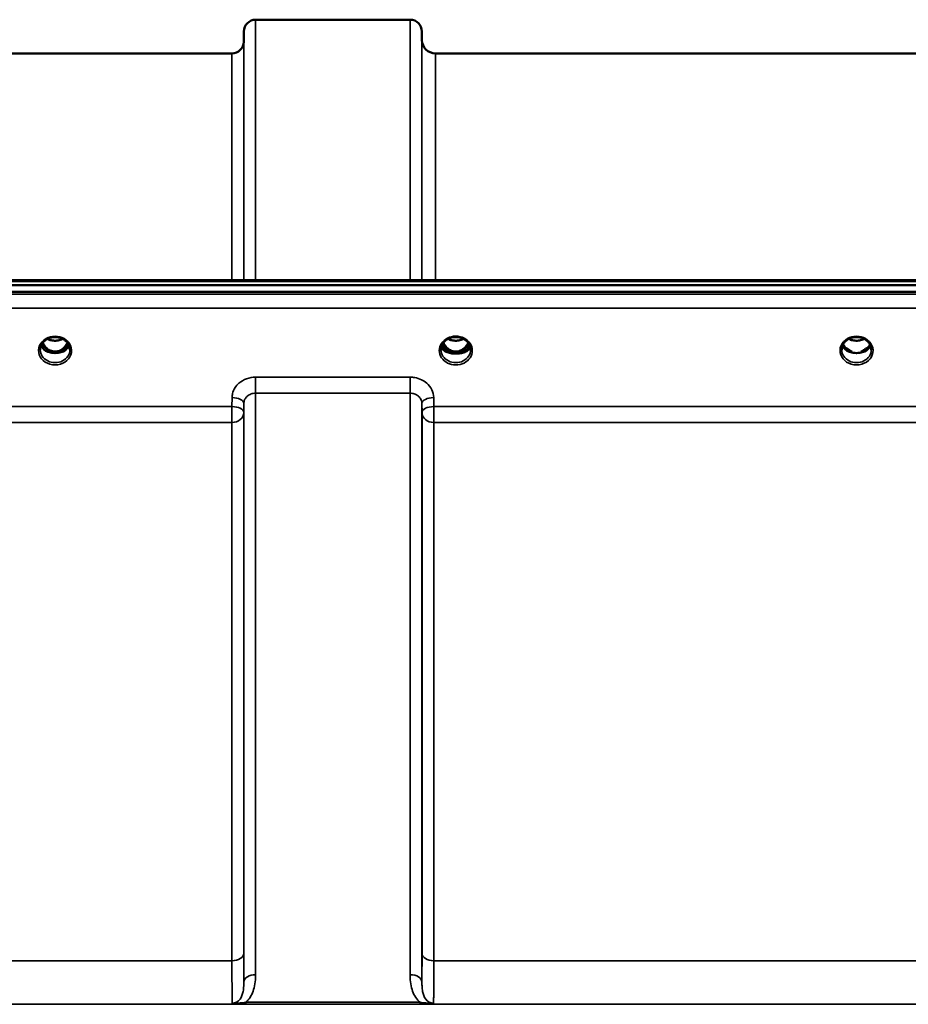
# Model space of a CAD drawing. Units: millimetres. Extents: x 0 to 11880, y 0 to 8400.
# Drawn here: x 4839 to 5103, y 3727 to 4019 of the extents above; entities that cross this region are included whole.
import ezdxf

# ---------------------------------------------------------------- set-up
doc = ezdxf.new("R2010")
doc.units = ezdxf.units.MM
doc.header["$LTSCALE"] = 40
doc.layers.add('Visible (ISO)', color=7, linetype='Continuous', lineweight=50)
doc.layers.add('Visible Narrow (ISO)', color=7, linetype='Continuous', lineweight=35)

# ---------------------------------------------------------------- blocks, each defined once
blk = doc.blocks.new('15')
at = {"layer": 'Visible (ISO)'}
for p, q in [((4909.5, 4019.2), (4955.38, 4019.2)), ((4905.97, 4012.67), (4906, 4015.73)), ((4958.9, 4013.16), (4958.88, 4015.73)), ((4806.16, 4009.2), (4902.47, 4009.2)), ((4962.9, 4009.2), (5212.97, 4009.2)), ((4590.78, 3940.4), (5585.1, 3940.4)), ((4768.14, 3941.81), (5407.48, 3941.81)), ((5585.1, 3938.35), (4590.78, 3938.35)), ((4847.6, 3920.64), (4848.64, 3920.64)), ((4848.64, 3920.39), (4848.47, 3920.39)), ((4848.64, 3920.64), (4848.64, 3920.39)), ((4851.24, 3920.64), (4852.28, 3920.64)), ((4851.24, 3920.64), (4851.24, 3920.39)), ((4851.4, 3920.39), (4851.24, 3920.39)), ((4964.54, 3921.17), (4964.54, 3921.17)), ((4964.54, 3921.17), (4964.54, 3921.17)), ((4966.6, 3920.64), (4967.64, 3920.64)), ((4967.64, 3920.39), (4967.49, 3920.39)), ((4967.64, 3920.64), (4967.64, 3920.39)), ((4970.24, 3920.64), (4971.27, 3920.64)), ((4970.24, 3920.64), (4970.24, 3920.39)), ((4970.39, 3920.39), (4970.24, 3920.39)), ((4973.34, 3921.17), (4973.34, 3921.17)), ((4973.34, 3921.17), (4973.34, 3921.17)), ((5085.6, 3920.64), (5086.51, 3920.64)), ((5086.51, 3920.39), (5086.47, 3920.39)), ((5086.51, 3920.64), (5086.51, 3920.39)), ((5089.37, 3920.64), (5090.28, 3920.64)), ((5089.37, 3920.64), (5089.37, 3920.39)), ((5089.4, 3920.39), (5089.37, 3920.39))]:
    blk.add_line(p, q, dxfattribs=at)
for centre, radius, start, end in [((4909.5, 4015.7), 3.5, 90, 179.5), ((4955.38, 4015.7), 3.5, 0.5, 90), ((4902.47, 4012.7), 3.5, 270, 359.5), ((4962.9, 4013.2), 4, 180.5, 270)]:
    blk.add_arc(centre, radius, start, end, dxfattribs=at)
for centre, major_axis, ratio, start_param, end_param in [((4849.94, 3925.85), (0, 5.46), 0.787239, 2.087289, 2.476631), ((4849.94, 3925.85), (0, 5.46), 0.787239, 3.806554, 4.195896), ((4968.94, 3925.85), (0, 5.46), 0.787239, 2.086794, 2.476631), ((4968.94, 3925.85), (0, 5.46), 0.787239, 3.806554, 4.196391), ((4849.94, 3925.85), (0, 5.46), 0.787239, 2.476631, 2.834273), ((4849.94, 3923.94), (-4.3, 0), 0.865949, 1.263477, 1.878116), ((4849.94, 3924), (4.4, 0), 0.865949, 4.492192, 4.932586), ((4849.94, 3925.85), (0, 5.46), 0.787239, 3.448912, 3.806554), ((4968.94, 3925.85), (0, 5.46), 0.787239, 2.476631, 2.834273), ((4968.94, 3923.94), (-4.3, 0), 0.865949, 1.263477, 1.878116), ((4968.94, 3924), (4.4, 0), 0.865949, 4.496779, 4.927999), ((4968.94, 3925.85), (0, 5.46), 0.787239, 3.448912, 3.806554), ((5087.94, 3925.93), (0, 5.59), 0.787239, 2.584129, 2.810764), ((5087.94, 3924), (-4.4, 0), 0.865949, 1.239968, 1.901625), ((5087.94, 3924), (4.4, 0), 0.865949, 4.492192, 4.932586), ((5087.94, 3925.93), (0, 5.59), 0.787239, 3.472421, 3.698876)]:
    blk.add_ellipse(centre, major_axis=major_axis, ratio=ratio, start_param=start_param, end_param=end_param, dxfattribs=at)
for points, knots in [([(4847.46, 3924.28), (4847.75, 3924.45), (4848.06, 3924.59), (4848.72, 3924.8), (4849.06, 3924.87), (4849.76, 3924.94), (4850.12, 3924.94), (4850.81, 3924.87), (4851.16, 3924.8), (4851.82, 3924.59), (4852.13, 3924.45), (4852.42, 3924.28)], [-0.591395, -0.591395, -0.591395, -0.591395, -0.354837, -0.354837, -0.118279, -0.118279, 0.118279, 0.118279, 0.354837, 0.354837, 0.591395, 0.591395, 0.591395, 0.591395]), ([(4964.54, 3921.18), (4964.54, 3921.38), (4964.56, 3921.58), (4964.64, 3921.99), (4964.69, 3922.19), (4964.85, 3922.57), (4964.94, 3922.76), (4965.16, 3923.12), (4965.29, 3923.29), (4965.58, 3923.61), (4965.73, 3923.76), (4966.07, 3924.04), (4966.26, 3924.17), (4966.64, 3924.39), (4966.84, 3924.49), (4967.27, 3924.66), (4967.48, 3924.73), (4967.93, 3924.84), (4968.16, 3924.89), (4968.62, 3924.94), (4968.85, 3924.94), (4969.32, 3924.93), (4969.55, 3924.91), (4970.01, 3924.83), (4970.23, 3924.78), (4970.67, 3924.64), (4970.88, 3924.56), (4971.28, 3924.36), (4971.48, 3924.25), (4971.84, 3924.01), (4972.01, 3923.87), (4972.33, 3923.58), (4972.47, 3923.42), (4972.73, 3923.09), (4972.85, 3922.91), (4973.04, 3922.55), (4973.12, 3922.36), (4973.29, 3921.84), (4973.34, 3921.51), (4973.34, 3921.18)], [-1.570796, -1.570796, -1.570796, -1.570796, -1.404404, -1.404404, -1.238654, -1.238654, -1.074553, -1.074553, -0.912496, -0.912496, -0.752347, -0.752347, -0.593713, -0.593713, -0.436158, -0.436158, -0.279309, -0.279309, -0.122882, -0.122882, 0.033334, 0.033334, 0.189505, 0.189505, 0.345789, 0.345789, 0.502365, 0.502365, 0.659472, 0.659472, 0.817425, 0.817425, 0.976623, 0.976623, 1.137491, 1.137491, 1.300342, 1.300342, 1.570796, 1.570796, 1.570796, 1.570796]), ([(5085.46, 3924.28), (5085.75, 3924.45), (5086.06, 3924.59), (5086.72, 3924.8), (5087.06, 3924.87), (5087.76, 3924.94), (5088.12, 3924.94), (5088.81, 3924.87), (5089.16, 3924.8), (5089.82, 3924.59), (5090.13, 3924.45), (5090.42, 3924.28)], [-0.591395, -0.591395, -0.591395, -0.591395, -0.354837, -0.354837, -0.118279, -0.118279, 0.118279, 0.118279, 0.354837, 0.354837, 0.591395, 0.591395, 0.591395, 0.591395]), ([(4845.54, 3921.17), (4845.54, 3921.41), (4845.57, 3921.65), (4845.67, 3922.13), (4845.75, 3922.36), (4845.97, 3922.81), (4846.1, 3923.03), (4846.41, 3923.44), (4846.59, 3923.63), (4847, 3923.98), (4847.22, 3924.14), (4847.46, 3924.28)], [1.5707963, 1.5707963, 1.5707963, 1.5707963, 1.7666765, 1.7666765, 1.9625567, 1.9625567, 2.1584368, 2.1584368, 2.354317, 2.354317, 2.5501972, 2.5501972, 2.5501972, 2.5501972]), ([(4845.81, 3922.46), (4845.88, 3922.28), (4845.98, 3922.11), (4846.21, 3921.75), (4846.35, 3921.58), (4846.66, 3921.25), (4846.83, 3921.09), (4847.02, 3920.95)], [3.4985044, 3.4985044, 3.4985044, 3.4985044, 3.6540723, 3.6540723, 3.8248989, 3.8248989, 3.9957255, 3.9957255, 3.9957255, 3.9957255]), ([(4846.26, 3923.23), (4846.42, 3922.89), (4846.63, 3922.56), (4847.16, 3921.87), (4847.52, 3921.53), (4848, 3921.21), (4848.07, 3921.16), (4848.27, 3921.05), (4848.39, 3920.99), (4848.73, 3920.84), (4848.94, 3920.77), (4849.3, 3920.69), (4849.44, 3920.67), (4849.71, 3920.64), (4849.83, 3920.63), (4850.06, 3920.64), (4850.16, 3920.64), (4850.42, 3920.66), (4850.57, 3920.69), (4851.07, 3920.8), (4851.4, 3920.94), (4851.93, 3921.23), (4852.13, 3921.38), (4852.5, 3921.69), (4852.67, 3921.85), (4853.13, 3922.37), (4853.4, 3922.77), (4853.62, 3923.23)], [-1.4634, -1.4634, -1.4634, -1.4634, -1.320653, -1.320653, -1.139729, -1.139729, -1.106452, -1.106452, -1.05523, -1.05523, -0.974289, -0.974289, -0.921022, -0.921022, -0.87609, -0.87609, -0.83842, -0.83842, -0.781352, -0.781352, -0.651437, -0.651437, -0.561759, -0.561759, -0.475611, -0.475611, -0.312216, -0.312216, -0.312216, -0.312216]), ([(4847.66, 3924.39), (4848.01, 3924.21), (4848.38, 3924.08), (4849.22, 3923.88), (4849.69, 3923.84), (4850.6, 3923.88), (4851.06, 3923.96), (4851.74, 3924.17), (4851.98, 3924.27), (4852.21, 3924.39)], [0.4593148, 0.4593148, 0.4593148, 0.4593148, 0.5806265, 0.5806265, 0.7185268, 0.7185268, 0.8559236, 0.8559236, 0.9364053, 0.9364053, 0.9364053, 0.9364053]), ([(4852.42, 3924.28), (4852.66, 3924.14), (4852.88, 3923.98), (4853.28, 3923.63), (4853.46, 3923.44), (4853.78, 3923.03), (4853.91, 3922.81), (4854.12, 3922.36), (4854.2, 3922.13), (4854.31, 3921.65), (4854.34, 3921.41), (4854.34, 3921.17)], [-2.5501972, -2.5501972, -2.5501972, -2.5501972, -2.354317, -2.354317, -2.1584368, -2.1584368, -1.9625567, -1.9625567, -1.7666765, -1.7666765, -1.5707963, -1.5707963, -1.5707963, -1.5707963]), ([(4852.86, 3920.95), (4853.04, 3921.09), (4853.22, 3921.25), (4853.53, 3921.58), (4853.67, 3921.75), (4853.9, 3922.11), (4853.99, 3922.28), (4854.07, 3922.46)], [5.4290525, 5.4290525, 5.4290525, 5.4290525, 5.599879, 5.599879, 5.7707056, 5.7707056, 5.9262736, 5.9262736, 5.9262736, 5.9262736]), ([(4973.26, 3921.89), (4973.19, 3921.69), (4973.06, 3921.5), (4972.66, 3921.06), (4972.32, 3920.82), (4971.53, 3920.45), (4971.11, 3920.3), (4970.2, 3920.1), (4969.74, 3920.04), (4968.77, 3920.01), (4968.28, 3920.03), (4967.29, 3920.17), (4966.82, 3920.29), (4965.9, 3920.63), (4965.5, 3920.86), (4964.91, 3921.35), (4964.72, 3921.61), (4964.62, 3921.88), (4964.62, 3921.88), (4964.62, 3921.89)], [-0.1378963, -0.1378963, -0.1378963, -0.1378963, -0.124836, -0.124836, -0.1067501, -0.1067501, -0.091445, -0.091445, -0.0776684, -0.0776684, -0.0636065, -0.0636065, -0.0480986, -0.0480986, -0.0292823, -0.0292823, -0.0115442, -0.0115442, -0.0113249, -0.0113249, -0.0113249, -0.0113249]), ([(4964.66, 3922.07), (4964.76, 3921.86), (4964.91, 3921.65), (4965.38, 3921.22), (4965.73, 3921), (4966.21, 3920.79), (4966.27, 3920.77), (4966.32, 3920.75)], [-0.4950841, -0.4950841, -0.4950841, -0.4950841, -0.3499044, -0.3499044, -0.169076, -0.169076, -0.1464906, -0.1464906, -0.1464906, -0.1464906]), ([(4964.81, 3922.47), (4964.88, 3922.28), (4964.98, 3922.11), (4965.21, 3921.75), (4965.35, 3921.58), (4965.66, 3921.25), (4965.83, 3921.09), (4966.02, 3920.95)], [3.4979568, 3.4979568, 3.4979568, 3.4979568, 3.6540723, 3.6540723, 3.8248989, 3.8248989, 3.9957255, 3.9957255, 3.9957255, 3.9957255]), ([(4965.26, 3923.23), (4965.35, 3923.04), (4965.45, 3922.86), (4965.81, 3922.28), (4966.11, 3921.92), (4966.83, 3921.29), (4967.24, 3921.03), (4967.94, 3920.77), (4968.22, 3920.7), (4968.66, 3920.64), (4968.81, 3920.63), (4969.29, 3920.64), (4969.59, 3920.68), (4970.16, 3920.84), (4970.42, 3920.95), (4971.25, 3921.4), (4971.66, 3921.82), (4972.2, 3922.47), (4972.43, 3922.84), (4972.62, 3923.23)], [-0.9390509, -0.9390509, -0.9390509, -0.9390509, -0.9031027, -0.9031027, -0.8241899, -0.8241899, -0.7399275, -0.7399275, -0.6898233, -0.6898233, -0.6614655, -0.6614655, -0.6058695, -0.6058695, -0.556686, -0.556686, -0.4360317, -0.4360317, -0.3025645, -0.3025645, -0.3025645, -0.3025645]), ([(4966.66, 3924.39), (4967, 3924.22), (4967.38, 3924.08), (4968.21, 3923.88), (4968.68, 3923.84), (4969.61, 3923.88), (4970.08, 3923.96), (4970.76, 3924.18), (4970.99, 3924.28), (4971.22, 3924.39)], [0.4591712, 0.4591712, 0.4591712, 0.4591712, 0.5799503, 0.5799503, 0.7182798, 0.7182798, 0.8583807, 0.8583807, 0.9369566, 0.9369566, 0.9369566, 0.9369566]), ([(4971.55, 3920.75), (4971.78, 3920.84), (4971.99, 3920.94), (4972.63, 3921.3), (4972.95, 3921.6), (4973.17, 3921.97), (4973.19, 3922.02), (4973.21, 3922.07)], [-0.02080051, -0.02080051, -0.02080051, -0.02080051, -0.01742913, -0.01742913, -0.00919816, -0.00919816, -0.00794102, -0.00794102, -0.00794102, -0.00794102]), ([(4971.86, 3920.95), (4972.04, 3921.09), (4972.22, 3921.25), (4972.53, 3921.58), (4972.67, 3921.75), (4972.9, 3922.11), (4972.99, 3922.28), (4973.07, 3922.47)], [5.4290525, 5.4290525, 5.4290525, 5.4290525, 5.599879, 5.599879, 5.7707056, 5.7707056, 5.9268212, 5.9268212, 5.9268212, 5.9268212]), ([(5083.54, 3921.17), (5083.54, 3921.41), (5083.57, 3921.65), (5083.67, 3922.13), (5083.75, 3922.36), (5083.97, 3922.81), (5084.1, 3923.03), (5084.41, 3923.44), (5084.59, 3923.63), (5085, 3923.98), (5085.22, 3924.14), (5085.46, 3924.28)], [1.5707963, 1.5707963, 1.5707963, 1.5707963, 1.7666765, 1.7666765, 1.9625567, 1.9625567, 2.1584368, 2.1584368, 2.354317, 2.354317, 2.5501972, 2.5501972, 2.5501972, 2.5501972]), ([(5083.81, 3922.46), (5083.88, 3922.28), (5083.98, 3922.11), (5084.21, 3921.75), (5084.35, 3921.58), (5084.66, 3921.25), (5084.83, 3921.09), (5085.02, 3920.95)], [3.4985044, 3.4985044, 3.4985044, 3.4985044, 3.6540723, 3.6540723, 3.8248989, 3.8248989, 3.9957255, 3.9957255, 3.9957255, 3.9957255]), ([(5085.66, 3924.39), (5086.01, 3924.21), (5086.38, 3924.08), (5087.22, 3923.88), (5087.68, 3923.84), (5088.6, 3923.88), (5089.06, 3923.96), (5089.74, 3924.17), (5089.98, 3924.27), (5090.21, 3924.39)], [0.4594711, 0.4594711, 0.4594711, 0.4594711, 0.5805992, 0.5805992, 0.7184974, 0.7184974, 0.8561113, 0.8561113, 0.9365701, 0.9365701, 0.9365701, 0.9365701]), ([(5090.42, 3924.28), (5090.66, 3924.14), (5090.88, 3923.98), (5091.28, 3923.63), (5091.46, 3923.44), (5091.78, 3923.03), (5091.91, 3922.81), (5092.12, 3922.36), (5092.2, 3922.13), (5092.31, 3921.65), (5092.34, 3921.41), (5092.34, 3921.17)], [-2.5501972, -2.5501972, -2.5501972, -2.5501972, -2.354317, -2.354317, -2.1584368, -2.1584368, -1.9625567, -1.9625567, -1.7666765, -1.7666765, -1.5707963, -1.5707963, -1.5707963, -1.5707963]), ([(5090.86, 3920.95), (5091.04, 3921.09), (5091.22, 3921.25), (5091.53, 3921.58), (5091.67, 3921.75), (5091.9, 3922.11), (5091.99, 3922.28), (5092.07, 3922.46)], [5.4290525, 5.4290525, 5.4290525, 5.4290525, 5.599879, 5.599879, 5.7707056, 5.7707056, 5.9262736, 5.9262736, 5.9262736, 5.9262736]), ([(4847.56, 3920.66), (4847.52, 3920.67), (4847.48, 3920.69), (4847.41, 3920.72), (4847.37, 3920.74), (4847.29, 3920.78), (4847.26, 3920.8), (4847.19, 3920.84), (4847.15, 3920.86), (4847.08, 3920.9), (4847.05, 3920.92), (4847.02, 3920.95)], [0.08730912, 0.08730912, 0.08730912, 0.08730912, 0.10318884, 0.10318884, 0.11906856, 0.11906856, 0.13494827, 0.13494827, 0.15082799, 0.15082799, 0.16670771, 0.16670771, 0.16670771, 0.16670771]), ([(4847.05, 3920.88), (4847.05, 3920.87), (4847.05, 3920.87), (4847.29, 3920.76), (4847.55, 3920.65), (4847.97, 3920.53), (4848.1, 3920.49), (4848.24, 3920.45)], [-0.1468964, -0.1468964, -0.1468964, -0.1468964, -0.1462512, -0.1462512, -0.0457698, -0.0457698, 0, 0, 0, 0]), ([(4848.24, 3920.45), (4848.31, 3920.44), (4848.39, 3920.42), (4848.62, 3920.36), (4848.79, 3920.32), (4848.98, 3920.28)], [0.07589259, 0.07589259, 0.07589259, 0.07589259, 0.09745555, 0.09745555, 0.14962037, 0.14962037, 0.14962037, 0.14962037]), ([(4850.9, 3920.28), (4851.08, 3920.32), (4851.26, 3920.36), (4851.49, 3920.42), (4851.56, 3920.44), (4851.63, 3920.45)], [0.33133736, 0.33133736, 0.33133736, 0.33133736, 0.38350218, 0.38350218, 0.40506514, 0.40506514, 0.40506514, 0.40506514]), ([(4851.63, 3920.45), (4851.77, 3920.49), (4851.91, 3920.53), (4852.17, 3920.61), (4852.28, 3920.65), (4852.55, 3920.75), (4852.69, 3920.81), (4852.83, 3920.87), (4852.83, 3920.87), (4852.83, 3920.88)], [-0.1476901, -0.1476901, -0.1476901, -0.1476901, -0.1008836, -0.1008836, -0.0573162, -0.0573162, 0, 0, 0.0006504, 0.0006504, 0.0006504, 0.0006504]), ([(4852.86, 3920.95), (4852.82, 3920.92), (4852.79, 3920.9), (4852.73, 3920.86), (4852.69, 3920.84), (4852.62, 3920.8), (4852.58, 3920.78), (4852.51, 3920.74), (4852.47, 3920.72), (4852.39, 3920.69), (4852.35, 3920.67), (4852.31, 3920.66)], [0, 0, 0, 0, 0.01581069, 0.01581069, 0.03162138, 0.03162138, 0.04743207, 0.04743207, 0.06324275, 0.06324275, 0.07905344, 0.07905344, 0.07905344, 0.07905344]), ([(4966.58, 3920.65), (4966.54, 3920.67), (4966.5, 3920.68), (4966.42, 3920.71), (4966.38, 3920.73), (4966.3, 3920.77), (4966.27, 3920.79), (4966.19, 3920.83), (4966.16, 3920.85), (4966.09, 3920.9), (4966.05, 3920.92), (4966.02, 3920.95)], [0.08448283, 0.08448283, 0.08448283, 0.08448283, 0.1009278, 0.1009278, 0.11737278, 0.11737278, 0.13381776, 0.13381776, 0.15026274, 0.15026274, 0.16670771, 0.16670771, 0.16670771, 0.16670771]), ([(4966.32, 3920.75), (4966.42, 3920.71), (4966.58, 3920.65), (4966.94, 3920.54), (4967.09, 3920.49), (4967.24, 3920.46)], [-0.1263019, -0.1263019, -0.1263019, -0.1263019, -0.0506247, -0.0506247, 0, 0, 0, 0]), ([(4967.24, 3920.46), (4967.32, 3920.44), (4967.39, 3920.42), (4967.63, 3920.36), (4967.81, 3920.32), (4968, 3920.28)], [0.07503768, 0.07503768, 0.07503768, 0.07503768, 0.09717459, 0.09717459, 0.15063162, 0.15063162, 0.15063162, 0.15063162]), ([(4969.88, 3920.28), (4970.07, 3920.32), (4970.25, 3920.36), (4970.49, 3920.42), (4970.56, 3920.44), (4970.63, 3920.46)], [0.32859775, 0.32859775, 0.32859775, 0.32859775, 0.38205478, 0.38205478, 0.40419169, 0.40419169, 0.40419169, 0.40419169]), ([(4970.63, 3920.46), (4970.71, 3920.47), (4970.78, 3920.49), (4971.19, 3920.61), (4971.44, 3920.7), (4971.55, 3920.75)], [-0.05380706, -0.05380706, -0.05380706, -0.05380706, -0.04469265, -0.04469265, 0, 0, 0, 0]), ([(4971.86, 3920.95), (4971.82, 3920.92), (4971.79, 3920.9), (4971.72, 3920.85), (4971.68, 3920.83), (4971.61, 3920.79), (4971.57, 3920.77), (4971.5, 3920.73), (4971.46, 3920.71), (4971.37, 3920.68), (4971.33, 3920.67), (4971.29, 3920.65)], [0, 0, 0, 0, 0.01637499, 0.01637499, 0.03274999, 0.03274999, 0.04912498, 0.04912498, 0.06549998, 0.06549998, 0.08187497, 0.08187497, 0.08187497, 0.08187497]), ([(5085.56, 3920.66), (5085.52, 3920.67), (5085.48, 3920.69), (5085.41, 3920.72), (5085.37, 3920.74), (5085.29, 3920.78), (5085.26, 3920.8), (5085.19, 3920.84), (5085.15, 3920.86), (5085.08, 3920.9), (5085.05, 3920.92), (5085.02, 3920.95)], [0.08730912, 0.08730912, 0.08730912, 0.08730912, 0.10318884, 0.10318884, 0.11906856, 0.11906856, 0.13494827, 0.13494827, 0.15082799, 0.15082799, 0.16670771, 0.16670771, 0.16670771, 0.16670771]), ([(5085.05, 3920.88), (5085.05, 3920.87), (5085.05, 3920.87), (5085.29, 3920.76), (5085.55, 3920.65), (5085.97, 3920.53), (5086.1, 3920.49), (5086.24, 3920.45)], [-0.1468964, -0.1468964, -0.1468964, -0.1468964, -0.1462513, -0.1462513, -0.0457698, -0.0457698, 0, 0, 0, 0]), ([(5085.61, 3921.19), (5085.58, 3921.21), (5085.54, 3921.24), (5085.42, 3921.34), (5085.32, 3921.41), (5085.23, 3921.5), (5085.22, 3921.5), (5085.22, 3921.5)], [-0.05190036, -0.05190036, -0.05190036, -0.05190036, -0.03801865, -0.03801865, 0, 0, 0.0003933, 0.0003933, 0.0003933, 0.0003933]), ([(5086.24, 3920.45), (5086.31, 3920.44), (5086.39, 3920.42), (5086.62, 3920.36), (5086.79, 3920.32), (5086.98, 3920.28)], [0.07589259, 0.07589259, 0.07589259, 0.07589259, 0.09745555, 0.09745555, 0.14962037, 0.14962037, 0.14962037, 0.14962037]), ([(5088.9, 3920.28), (5089.08, 3920.32), (5089.26, 3920.36), (5089.49, 3920.42), (5089.56, 3920.44), (5089.63, 3920.45)], [0.33133736, 0.33133736, 0.33133736, 0.33133736, 0.38350218, 0.38350218, 0.40506514, 0.40506514, 0.40506514, 0.40506514]), ([(5089.63, 3920.45), (5089.77, 3920.49), (5089.91, 3920.53), (5090.17, 3920.61), (5090.28, 3920.65), (5090.55, 3920.75), (5090.69, 3920.81), (5090.83, 3920.87), (5090.83, 3920.87), (5090.83, 3920.88)], [-0.1476902, -0.1476902, -0.1476902, -0.1476902, -0.1008836, -0.1008836, -0.0573162, -0.0573162, 0, 0, 0.0006504, 0.0006504, 0.0006504, 0.0006504]), ([(5090.65, 3921.5), (5090.65, 3921.5), (5090.65, 3921.5), (5090.56, 3921.42), (5090.48, 3921.35), (5090.35, 3921.25), (5090.31, 3921.22), (5090.27, 3921.19)], [-0.04798978, -0.04798978, -0.04798978, -0.04798978, -0.04763714, -0.04763714, -0.01577803, -0.01577803, 0, 0, 0, 0]), ([(5090.86, 3920.95), (5090.82, 3920.92), (5090.79, 3920.9), (5090.73, 3920.86), (5090.69, 3920.84), (5090.62, 3920.8), (5090.58, 3920.78), (5090.51, 3920.74), (5090.47, 3920.72), (5090.39, 3920.69), (5090.35, 3920.67), (5090.31, 3920.66)], [0, 0, 0, 0, 0.01581069, 0.01581069, 0.03162138, 0.03162138, 0.04743207, 0.04743207, 0.06324275, 0.06324275, 0.07905344, 0.07905344, 0.07905344, 0.07905344])]:
    blk.add_open_spline(points, degree=3, knots=knots, dxfattribs=at)
at = {"layer": 'Visible Narrow (ISO)'}
for p, q in [((4909.5, 4019.2), (4909.5, 3941.81)), ((4955.38, 3941.81), (4955.38, 4019.2)), ((4906, 3941.81), (4906, 4015.73)), ((4958.88, 4015.73), (4958.88, 3941.81)), ((4905.97, 4012.67), (4905.97, 3941.81)), ((4958.9, 3941.81), (4958.9, 4013.16)), ((4902.47, 3941.81), (4902.47, 4009.2)), ((4962.9, 4009.2), (4962.9, 3941.81)), ((4768.37, 3941.41), (5407.5, 3941.41)), ((5575.91, 3937.63), (4599.96, 3937.63)), ((4599.96, 3933.56), (5575.91, 3933.56)), ((4847.48, 3921.25), (4847.48, 3921.25)), ((4852.4, 3921.25), (4852.4, 3921.25)), ((4966.48, 3921.25), (4966.48, 3921.25)), ((4971.4, 3921.25), (4971.4, 3921.25)), ((5085.48, 3921.25), (5085.48, 3921.25)), ((4955.38, 3913.01), (4909.5, 3913.01)), ((4909.5, 3913.01), (4909.5, 3908.27)), ((4955.38, 3908.27), (4955.38, 3913.01)), ((4902.5, 3906.97), (4902.47, 3904.3)), ((4909.5, 3908.27), (4955.38, 3908.27)), ((4909.5, 3908.27), (4909.5, 3735.57)), ((4955.38, 3735.57), (4955.38, 3908.27)), ((4962.41, 3904.3), (4962.38, 3906.97)), ((4902.47, 3904.3), (4806.16, 3904.3)), ((4902.47, 3904.3), (4902.47, 3899.57)), ((4905.97, 3902.55), (4906, 3905.22)), ((4906, 3733.34), (4906, 3905.22)), ((4958.88, 3905.22), (4958.91, 3902.55)), ((4958.88, 3905.22), (4958.88, 3733.34)), ((5213.47, 3904.3), (4962.41, 3904.3)), ((4962.41, 3899.57), (4962.41, 3904.3)), ((4905.97, 3902.55), (4905.97, 3741.95)), ((4958.91, 3741.95), (4958.91, 3902.55)), ((4806.16, 3899.57), (4902.47, 3899.57)), ((4902.47, 3739.68), (4902.47, 3899.57)), ((4962.41, 3899.57), (5213.47, 3899.57)), ((4962.41, 3899.57), (4962.41, 3739.68)), ((4902.47, 3739.68), (4806.16, 3739.68)), ((5213.47, 3739.68), (4962.41, 3739.68)), ((4697.56, 3726.76), (5478.31, 3726.76)), ((4958.32, 3727.35), (4906.56, 3727.35)), ((4906.56, 3727.35), (4906.56, 3726.8)), ((4906.56, 3726.8), (4958.32, 3726.8)), ((4958.32, 3726.8), (4958.32, 3727.35))]:
    blk.add_line(p, q, dxfattribs=at)
for centre, major_axis, ratio, start_param, end_param in [((4849.94, 3920.92), (-4.9, 0), 0.870314, 4.134453, 5.290325), ((4968.94, 3920.93), (-4.9, 0), 0.870314, 3.141147, 6.283631), ((5087.94, 3920.92), (-4.9, 0), 0.870314, 4.134453, 5.290325), ((4849.94, 3920.92), (4.9, 0), 0.870314, 2.148732, 7.276046), ((4849.94, 3923.75), (-4.4, 0), 0.865949, 0.347359, 0.854133), ((4849.94, 3924.5), (-4.4, 0), 0.865949, 0.455037, 0.905835), ((4849.94, 3925.87), (0, 5.55), 0.792975, 2.099441, 2.476631), ((4849.94, 3927.58), (4.4, 0), 0.861089, 4.153823, 5.270955), ((4849.94, 3925.87), (0, 5.55), 0.792975, 3.806554, 4.183744), ((4849.94, 3924.5), (-4.4, 0), 0.865949, 2.235758, 2.686556), ((4849.94, 3923.75), (4.4, 0), 0.865949, 5.429052, 5.935827), ((4968.94, 3922.32), (4.4, 0), 0.526362, 3.330695, 6.094083), ((4968.94, 3922.62), (4.4, 0), 0.526362, 3.381994, 3.995725), ((4968.94, 3923.75), (-4.4, 0), 0.865949, 0.346824, 0.854133), ((4968.94, 3924.5), (-4.4, 0), 0.865949, 0.454475, 0.905835), ((4968.94, 3925.87), (0, 5.55), 0.792975, 2.098967, 2.476631), ((4968.94, 3927.58), (4.4, 0), 0.861089, 4.152873, 5.271905), ((4968.94, 3925.87), (0, 5.55), 0.792975, 3.806554, 4.184218), ((4968.94, 3924.5), (-4.4, 0), 0.865949, 2.235758, 2.687117), ((4968.94, 3923.75), (4.4, 0), 0.865949, 5.429052, 5.936361), ((4968.94, 3922.62), (4.4, 0), 0.526362, 5.429052, 6.042784), ((5087.94, 3920.92), (4.9, 0), 0.870314, 2.148732, 7.276046), ((5087.94, 3923.75), (-4.4, 0), 0.865949, 0.347359, 0.854133), ((5087.94, 3924.5), (-4.4, 0), 0.865949, 0.455037, 0.905835), ((5087.94, 3927.58), (4.4, 0), 0.861089, 4.153823, 5.270955), ((5087.94, 3924.5), (-4.4, 0), 0.865949, 2.235758, 2.686556), ((5087.94, 3923.75), (4.4, 0), 0.865949, 5.429052, 5.935827), ((4849.94, 3921.17), (-4.4, 0), 0.87081, 0, 3.141593), ((4846.72, 3920.55), (0.301, 0.399), 0.328523, 5.872475, 6.283185), ((4847.28, 3921.57), (-0.0706, -0.0709), 0.110382, 0.40715, 1.460421), ((4849.94, 3926.19), (0, -5.55), 0.792975, 5.860332, 6.697648), ((4852.59, 3921.57), (0.0706, -0.0709), 0.110382, 4.822764, 5.876035), ((4853.16, 3920.55), (-0.301, 0.399), 0.328523, 0, 0.410711), ((4968.94, 3920.92), (4.9, 0), 0.870314, 3.141147, 6.283631), ((4968.94, 3921.18), (4.4, 0), 0.87081, 3.141593, 3.142088), ((4968.94, 3921.17), (-4.4, 0), 0.87081, 0, 3.141593), ((4965.72, 3920.55), (0.301, 0.399), 0.328523, 5.872475, 6.283185), ((4966.28, 3921.57), (-0.0706, -0.0709), 0.110382, 0.40715, 1.460421), ((4968.94, 3926.19), (0, -5.55), 0.792975, 5.866814, 6.698697), ((4971.59, 3921.57), (0.0706, -0.0709), 0.110382, 4.822764, 5.876035), ((4972.16, 3920.55), (-0.301, 0.399), 0.328523, 0, 0.410711), ((4968.94, 3921.18), (4.4, 0), 0.87081, 6.282689, 6.283185), ((5087.94, 3921.17), (-4.4, 0), 0.87081, 0, 3.141593), ((5084.72, 3920.55), (0.301, 0.399), 0.328523, 5.872475, 6.283185), ((5091.16, 3920.55), (-0.301, 0.399), 0.328523, 0, 0.410711), ((4902.5, 3905.24), (3.5, -0.04), 0.492538, 0.005125, 1.575734), ((4962.38, 3905.24), (-3.5, -0.04), 0.492538, 4.707451, 6.27806), ((4902.47, 3902.58), (3.5, -0.04), 0.492538, 0.005126, 1.575734), ((4962.41, 3902.58), (-3.5, -0.04), 0.492538, 4.707451, 6.278059), ((4902.47, 3902.58), (3.5, 0), 0.85945, 4.712389, 6.274459), ((4962.41, 3902.58), (-3.5, 0), 0.85945, 0.008727, 1.570796), ((4902.47, 3741.97), (3.5, 0), 0.654468, 4.712389, 6.274459), ((4962.41, 3741.97), (-3.5, 0), 0.654468, 0.008727, 1.570796), ((4909.5, 3733.32), (-3.5, 0), 0.640974, 4.712389, 6.274459), ((4955.38, 3733.32), (3.5, 0), 0.640974, 0.008727, 1.570796)]:
    blk.add_ellipse(centre, major_axis=major_axis, ratio=ratio, start_param=start_param, end_param=end_param, dxfattribs=at)
for points, knots in [([(4847.26, 3924.5), (4847.35, 3924.5), (4847.43, 3924.51), (4847.56, 3924.49), (4847.6, 3924.48), (4847.65, 3924.45), (4847.65, 3924.43), (4847.6, 3924.37), (4847.56, 3924.34), (4847.49, 3924.3), (4847.48, 3924.29), (4847.46, 3924.28)], [0, 0, 0, 0, 0.02681436, 0.02681436, 0.04334791, 0.04334791, 0.06041366, 0.06041366, 0.08457, 0.08457, 0.09306574, 0.09306574, 0.09306574, 0.09306574]), ([(4852.42, 3924.28), (4852.38, 3924.3), (4852.35, 3924.32), (4852.32, 3924.34), (4852.29, 3924.36), (4852.26, 3924.38), (4852.22, 3924.44), (4852.24, 3924.47), (4852.34, 3924.5), (4852.4, 3924.5), (4852.51, 3924.5), (4852.56, 3924.5), (4852.62, 3924.5)], [0.05909364, 0.05909364, 0.05909364, 0.05909364, 0.07607969, 0.07607969, 0.07607969, 0.09174573, 0.09174573, 0.11681139, 0.11681139, 0.1362359, 0.1362359, 0.15215939, 0.15215939, 0.15215939, 0.15215939]), ([(5085.26, 3924.5), (5085.35, 3924.5), (5085.43, 3924.51), (5085.56, 3924.49), (5085.6, 3924.48), (5085.65, 3924.45), (5085.65, 3924.43), (5085.6, 3924.37), (5085.56, 3924.34), (5085.49, 3924.3), (5085.48, 3924.29), (5085.46, 3924.28)], [0, 0, 0, 0, 0.02681436, 0.02681436, 0.04334791, 0.04334791, 0.06041366, 0.06041366, 0.08457, 0.08457, 0.09306574, 0.09306574, 0.09306574, 0.09306574]), ([(5090.42, 3924.28), (5090.38, 3924.3), (5090.35, 3924.32), (5090.32, 3924.34), (5090.29, 3924.36), (5090.26, 3924.38), (5090.22, 3924.44), (5090.24, 3924.47), (5090.34, 3924.5), (5090.4, 3924.5), (5090.51, 3924.5), (5090.56, 3924.5), (5090.62, 3924.5)], [0.05909364, 0.05909364, 0.05909364, 0.05909364, 0.07607969, 0.07607969, 0.07607969, 0.09174573, 0.09174573, 0.11681139, 0.11681139, 0.1362359, 0.1362359, 0.15215939, 0.15215939, 0.15215939, 0.15215939]), ([(4847.22, 3921.5), (4847.32, 3921.41), (4847.47, 3921.26), (4847.64, 3921.06), (4847.72, 3920.92), (4847.73, 3920.8), (4847.65, 3920.71), (4847.56, 3920.69), (4847.5, 3920.68)], [0, 0, 0, 0, 0.0412503, 0.0618754, 0.0825005, 0.0928131, 0.1031257, 0.1222781, 0.1222781, 0.1222781, 0.1222781]), ([(4847.58, 3920.65), (4847.62, 3920.67), (4847.69, 3920.7), (4847.76, 3920.79), (4847.76, 3920.93), (4847.68, 3921.09), (4847.52, 3921.31), (4847.38, 3921.46), (4847.28, 3921.55)], [-0.11537, -0.11537, -0.11537, -0.11537, -0.1031257, -0.0928131, -0.0825005, -0.0618754, -0.0412503, 0, 0, 0, 0]), ([(4852.59, 3921.55), (4852.49, 3921.46), (4852.35, 3921.31), (4852.19, 3921.09), (4852.11, 3920.93), (4852.12, 3920.79), (4852.19, 3920.7), (4852.26, 3920.67), (4852.29, 3920.65)], [0, 0, 0, 0, 0.0412503, 0.0618754, 0.0825005, 0.0928131, 0.1031257, 0.1153715, 0.1153715, 0.1153715, 0.1153715]), ([(4852.37, 3920.68), (4852.35, 3920.68), (4852.32, 3920.69), (4852.28, 3920.7), (4852.27, 3920.71), (4852.24, 3920.72), (4852.22, 3920.73), (4852.2, 3920.74), (4852.2, 3920.75), (4852.18, 3920.76), (4852.18, 3920.76), (4852.17, 3920.77), (4852.17, 3920.78), (4852.16, 3920.79), (4852.16, 3920.8), (4852.15, 3920.81), (4852.15, 3920.82), (4852.15, 3920.83), (4852.15, 3920.83), (4852.15, 3920.85), (4852.15, 3920.85), (4852.15, 3920.87), (4852.15, 3920.88), (4852.16, 3920.9), (4852.16, 3920.91), (4852.17, 3920.95), (4852.18, 3920.97), (4852.21, 3921.02), (4852.23, 3921.04), (4852.28, 3921.12), (4852.32, 3921.17), (4852.46, 3921.31), (4852.55, 3921.41), (4852.65, 3921.5)], [-0.1222555, -0.1222555, -0.1222555, -0.1222555, -0.1141769, -0.1141769, -0.1088082, -0.1088082, -0.1034395, -0.1034395, -0.0997046, -0.0997046, -0.0978371, -0.0978371, -0.0959696, -0.0959696, -0.0922849, -0.0922849, -0.0904425, -0.0904425, -0.0886001, -0.0886001, -0.0861293, -0.0861293, -0.0824017, -0.0824017, -0.0787167, -0.0787167, -0.0699187, -0.0699187, -0.0611207, -0.0611207, -0.0411569, -0.0411569, 0, 0, 0, 0]), ([(4964.04, 3920.93), (4964.04, 3920.93), (4964.04, 3920.93), (4964.11, 3920.93), (4964.17, 3920.93), (4964.29, 3920.96), (4964.35, 3920.98), (4964.44, 3921.02), (4964.48, 3921.05), (4964.53, 3921.11), (4964.54, 3921.14), (4964.54, 3921.17)], [-0.00036455, -0.00036455, -0.00036455, -0.00036455, 0, 0, 0.01982637, 0.01982637, 0.03935854, 0.03935854, 0.05889071, 0.05889071, 0.07840906, 0.07840906, 0.07840906, 0.07840906]), ([(4966.22, 3921.5), (4966.32, 3921.41), (4966.47, 3921.26), (4966.64, 3921.06), (4966.72, 3920.92), (4966.73, 3920.8), (4966.65, 3920.71), (4966.56, 3920.69), (4966.5, 3920.68)], [0, 0, 0, 0, 0.0412503, 0.0618754, 0.0825005, 0.0928131, 0.1031257, 0.1222781, 0.1222781, 0.1222781, 0.1222781]), ([(4966.58, 3920.65), (4966.62, 3920.67), (4966.69, 3920.7), (4966.76, 3920.79), (4966.76, 3920.93), (4966.68, 3921.09), (4966.52, 3921.31), (4966.38, 3921.46), (4966.28, 3921.55)], [-0.1153617, -0.1153617, -0.1153617, -0.1153617, -0.1031257, -0.0928131, -0.0825005, -0.0618754, -0.0412503, 0, 0, 0, 0]), ([(4971.59, 3921.55), (4971.49, 3921.46), (4971.35, 3921.31), (4971.19, 3921.09), (4971.11, 3920.93), (4971.12, 3920.79), (4971.19, 3920.7), (4971.26, 3920.67), (4971.29, 3920.65)], [0.6440228, 0.6440228, 0.6440228, 0.6440228, 0.6852731, 0.7058982, 0.7265233, 0.7368359, 0.7471485, 0.7593859, 0.7593859, 0.7593859, 0.7593859]), ([(4971.37, 3920.68), (4971.35, 3920.68), (4971.32, 3920.69), (4971.28, 3920.7), (4971.27, 3920.71), (4971.24, 3920.72), (4971.22, 3920.73), (4971.2, 3920.74), (4971.2, 3920.75), (4971.18, 3920.76), (4971.18, 3920.76), (4971.17, 3920.77), (4971.17, 3920.78), (4971.16, 3920.79), (4971.16, 3920.8), (4971.15, 3920.81), (4971.15, 3920.82), (4971.15, 3920.83), (4971.15, 3920.83), (4971.15, 3920.85), (4971.15, 3920.85), (4971.15, 3920.87), (4971.15, 3920.88), (4971.16, 3920.9), (4971.16, 3920.91), (4971.17, 3920.95), (4971.18, 3920.97), (4971.21, 3921.02), (4971.23, 3921.04), (4971.28, 3921.12), (4971.32, 3921.17), (4971.46, 3921.31), (4971.55, 3921.41), (4971.65, 3921.5)], [-0.7662783, -0.7662783, -0.7662783, -0.7662783, -0.7581997, -0.7581997, -0.752831, -0.752831, -0.7474623, -0.7474623, -0.7437274, -0.7437274, -0.7418599, -0.7418599, -0.7399924, -0.7399924, -0.7363077, -0.7363077, -0.7344653, -0.7344653, -0.7326229, -0.7326229, -0.730152, -0.730152, -0.7264245, -0.7264245, -0.7227395, -0.7227395, -0.7139415, -0.7139415, -0.7051435, -0.7051435, -0.6851796, -0.6851796, -0.6440228, -0.6440228, -0.6440228, -0.6440228]), ([(4973.34, 3921.17), (4973.34, 3921.14), (4973.35, 3921.11), (4973.4, 3921.05), (4973.44, 3921.02), (4973.53, 3920.98), (4973.58, 3920.96), (4973.7, 3920.93), (4973.77, 3920.93), (4973.84, 3920.93), (4973.84, 3920.93), (4973.84, 3920.93)], [0.00001381, 0.00001381, 0.00001381, 0.00001381, 0.01953222, 0.01953222, 0.03906444, 0.03906444, 0.05859667, 0.05859667, 0.07842309, 0.07842309, 0.07878764, 0.07878764, 0.07878764, 0.07878764]), ([(5085.22, 3921.5), (5085.32, 3921.41), (5085.47, 3921.26), (5085.64, 3921.06), (5085.72, 3920.92), (5085.73, 3920.8), (5085.65, 3920.71), (5085.56, 3920.69), (5085.5, 3920.68)], [0, 0, 0, 0, 0.0412503, 0.0618754, 0.0825005, 0.0928131, 0.1031257, 0.1222781, 0.1222781, 0.1222781, 0.1222781]), ([(5085.58, 3920.65), (5085.62, 3920.67), (5085.69, 3920.7), (5085.76, 3920.79), (5085.76, 3920.93), (5085.7, 3921.06), (5085.64, 3921.15), (5085.61, 3921.19)], [-0.11537001, -0.11537001, -0.11537001, -0.11537001, -0.10312567, -0.09281311, -0.08250054, -0.0618754, -0.04923506, -0.04923506, -0.04923506, -0.04923506]), ([(5090.27, 3921.19), (5090.24, 3921.15), (5090.2, 3921.09), (5090.15, 3920.99), (5090.11, 3920.9), (5090.12, 3920.79), (5090.19, 3920.7), (5090.26, 3920.67), (5090.29, 3920.65)], [0.04924789, 0.04924789, 0.04924789, 0.04924789, 0.0618754, 0.07218797, 0.08250054, 0.09281311, 0.10312567, 0.11535342, 0.11535342, 0.11535342, 0.11535342]), ([(5090.37, 3920.68), (5090.35, 3920.68), (5090.32, 3920.69), (5090.3, 3920.7), (5090.28, 3920.7), (5090.27, 3920.71), (5090.25, 3920.71), (5090.24, 3920.72), (5090.22, 3920.73), (5090.21, 3920.74), (5090.2, 3920.74), (5090.2, 3920.75), (5090.19, 3920.76), (5090.18, 3920.76), (5090.18, 3920.76), (5090.18, 3920.77), (5090.17, 3920.77), (5090.17, 3920.78), (5090.17, 3920.78), (5090.16, 3920.79), (5090.16, 3920.8), (5090.16, 3920.8), (5090.15, 3920.81), (5090.15, 3920.83), (5090.15, 3920.84), (5090.15, 3920.85), (5090.15, 3920.87), (5090.15, 3920.88), (5090.15, 3920.88), (5090.15, 3920.89), (5090.15, 3920.89), (5090.16, 3920.9), (5090.16, 3920.91), (5090.16, 3920.92), (5090.17, 3920.94), (5090.17, 3920.95), (5090.18, 3920.96), (5090.18, 3920.97), (5090.19, 3920.97), (5090.19, 3920.98), (5090.2, 3921.01), (5090.22, 3921.04), (5090.24, 3921.07), (5090.28, 3921.12), (5090.32, 3921.17), (5090.37, 3921.21), (5090.46, 3921.31), (5090.55, 3921.41), (5090.65, 3921.5)], [-0.1222289, -0.1222289, -0.1222289, -0.1222289, -0.1141769, -0.1141769, -0.1141769, -0.1088082, -0.1088082, -0.1088082, -0.1034395, -0.1034395, -0.1034395, -0.0997046, -0.0997046, -0.0997046, -0.0978371, -0.0978371, -0.0978371, -0.0959696, -0.0959696, -0.0959696, -0.0928108, -0.0928108, -0.0928108, -0.0886001, -0.0886001, -0.0886001, -0.0836584, -0.0836584, -0.0836584, -0.0824383, -0.0824383, -0.0824383, -0.0787167, -0.0787167, -0.0787167, -0.0743177, -0.0743177, -0.0743177, -0.0721394, -0.0721394, -0.0721394, -0.0611207, -0.0611207, -0.0611207, -0.0411975, -0.0411975, -0.0411975, 0, 0, 0, 0]), ([(4909.5, 3913.01), (4908.58, 3913.01), (4907.65, 3912.85), (4905.98, 3912.24), (4905.2, 3911.79), (4904.11, 3910.84), (4903.72, 3910.4), (4903.04, 3909.36), (4902.79, 3908.77), (4902.55, 3907.76), (4902.5, 3907.36), (4902.5, 3906.97)], [-1.086637, -1.086637, -1.086637, -1.086637, -0.812859, -0.812859, -0.541961, -0.541961, -0.352309, -0.352309, -0.135503, -0.135503, 0, 0, 0, 0]), ([(4962.38, 3906.97), (4962.37, 3907.76), (4962.18, 3908.57), (4961.47, 3910.02), (4960.94, 3910.7), (4959.85, 3911.64), (4959.33, 3911.98), (4958.14, 3912.55), (4957.45, 3912.77), (4956.29, 3912.97), (4955.83, 3913.01), (4955.38, 3913.01)], [-1.086637, -1.086637, -1.086637, -1.086637, -0.812568, -0.812568, -0.541659, -0.541659, -0.352072, -0.352072, -0.135412, -0.135412, 0, 0, 0, 0]), ([(4906, 3905.22), (4906, 3905.42), (4906.02, 3905.62), (4906.14, 3906.13), (4906.27, 3906.43), (4906.61, 3906.95), (4906.8, 3907.18), (4907.35, 3907.66), (4907.74, 3907.89), (4908.57, 3908.19), (4909.04, 3908.27), (4909.5, 3908.27)], [0, 0, 0, 0, 0.135503, 0.135503, 0.352309, 0.352309, 0.541961, 0.541961, 0.812859, 0.812859, 1.086637, 1.086637, 1.086637, 1.086637]), ([(4955.38, 3908.27), (4955.61, 3908.27), (4955.83, 3908.26), (4956.42, 3908.15), (4956.76, 3908.04), (4957.36, 3907.75), (4957.61, 3907.58), (4958.16, 3907.11), (4958.42, 3906.76), (4958.78, 3906.03), (4958.88, 3905.62), (4958.88, 3905.22)], [0, 0, 0, 0, 0.135412, 0.135412, 0.352072, 0.352072, 0.541659, 0.541659, 0.812568, 0.812568, 1.086637, 1.086637, 1.086637, 1.086637]), ([(4906, 3733.34), (4905.99, 3734.03), (4905.98, 3734.82), (4905.98, 3736.79), (4905.97, 3738), (4905.97, 3740.16), (4905.97, 3741.04), (4905.97, 3741.95)], [-1.425459, -1.425459, -1.425459, -1.425459, -0.942765, -0.942765, -0.362602, -0.362602, 0, 0, 0, 0]), ([(4958.91, 3741.95), (4958.91, 3740.66), (4958.91, 3739.43), (4958.9, 3737.29), (4958.9, 3736.36), (4958.89, 3734.99), (4958.89, 3734.5), (4958.88, 3733.8), (4958.88, 3733.57), (4958.88, 3733.34)], [-2.900816, -2.900816, -2.900816, -2.900816, -2.385921, -2.385921, -1.921791, -1.921791, -1.631709, -1.631709, -1.475357, -1.475357, -1.475357, -1.475357]), ([(4902.47, 3739.68), (4902.47, 3738.68), (4902.47, 3737.71), (4902.47, 3735.33), (4902.48, 3733.99), (4902.49, 3730.92), (4902.5, 3729.44), (4902.52, 3727.81), (4902.53, 3727.37), (4902.54, 3727.07)], [0, 0, 0, 0, 0.362602, 0.362602, 0.942765, 0.942765, 1.871026, 1.871026, 2.372515, 2.372515, 2.372515, 2.372515]), ([(4962.34, 3727.07), (4962.35, 3727.41), (4962.36, 3727.92), (4962.37, 3729.02), (4962.38, 3729.52), (4962.38, 3730.36), (4962.38, 3730.66), (4962.39, 3731.47), (4962.39, 3732.01), (4962.4, 3733.52), (4962.4, 3734.55), (4962.41, 3736.91), (4962.41, 3738.25), (4962.41, 3739.68)], [0.528301, 0.528301, 0.528301, 0.528301, 1.087806, 1.087806, 1.450408, 1.450408, 1.631709, 1.631709, 1.921791, 1.921791, 2.385921, 2.385921, 2.900816, 2.900816, 2.900816, 2.900816]), ([(4906.56, 3727.35), (4906.79, 3727.55), (4907, 3727.75), (4908.15, 3729.05), (4908.71, 3730.33), (4909.26, 3732.41), (4909.38, 3733.23), (4909.48, 3734.55), (4909.5, 3735.06), (4909.5, 3735.57)], [0.457889, 0.457889, 0.457889, 0.457889, 0.559938, 0.559938, 1.064672, 1.064672, 1.38013, 1.38013, 1.577291, 1.577291, 1.577291, 1.577291]), ([(4955.38, 3735.57), (4955.38, 3735.06), (4955.4, 3734.55), (4955.5, 3733.23), (4955.62, 3732.41), (4956.16, 3730.33), (4956.73, 3729.05), (4957.88, 3727.76), (4958.09, 3727.55), (4958.32, 3727.35)], [0, 0, 0, 0, 0.197174, 0.197174, 0.512652, 0.512652, 1.017417, 1.017417, 1.119475, 1.119475, 1.119475, 1.119475]), ([(4906, 3733.34), (4906, 3732.96), (4905.99, 3732.59), (4905.94, 3731.65), (4905.88, 3731.1), (4905.62, 3729.73), (4905.34, 3728.95), (4904.33, 3727.6), (4903.47, 3727.07), (4902.54, 3727.07)], [-1.577291, -1.577291, -1.577291, -1.577291, -1.38013, -1.38013, -1.064672, -1.064672, -0.559938, -0.559938, 0, 0, 0, 0]), ([(4962.34, 3727.07), (4961.4, 3727.07), (4960.54, 3727.6), (4959.54, 3728.95), (4959.26, 3729.73), (4958.99, 3731.1), (4958.93, 3731.65), (4958.89, 3732.59), (4958.88, 3732.96), (4958.88, 3733.34)], [-1.577391, -1.577391, -1.577391, -1.577391, -1.017417, -1.017417, -0.512652, -0.512652, -0.197174, -0.197174, 0, 0, 0, 0]), ([(4906.56, 3727.35), (4906.4, 3727.32), (4906.24, 3727.3), (4905.82, 3727.25), (4905.55, 3727.22), (4904.87, 3727.14), (4904.45, 3727.11), (4903.55, 3727.05), (4903.07, 3727.02), (4902.54, 3727.07)], [0, 0, 0, 0, 0.0571538, 0.0571538, 0.1486, 0.1486, 0.2949138, 0.2949138, 0.4572307, 0.4572307, 0.4572307, 0.4572307]), ([(4902.54, 3727.07), (4902.84, 3726.99), (4903.26, 3726.94), (4904.14, 3726.86), (4904.6, 3726.84), (4905.37, 3726.82), (4905.68, 3726.81), (4906.18, 3726.8), (4906.37, 3726.8), (4906.56, 3726.8)], [-0.4572307, -0.4572307, -0.4572307, -0.4572307, -0.2949138, -0.2949138, -0.1486, -0.1486, -0.0571538, -0.0571538, 0, 0, 0, 0]), ([(4962.34, 3727.07), (4961.81, 3727.02), (4961.33, 3727.05), (4960.43, 3727.11), (4960.01, 3727.14), (4959.32, 3727.22), (4959.06, 3727.25), (4958.64, 3727.3), (4958.48, 3727.32), (4958.32, 3727.35)], [-0.000999, -0.000999, -0.000999, -0.000999, 0.1613179, 0.1613179, 0.3076318, 0.3076318, 0.3990779, 0.3990779, 0.4562318, 0.4562318, 0.4562318, 0.4562318]), ([(4958.32, 3726.8), (4958.51, 3726.8), (4958.7, 3726.8), (4959.2, 3726.81), (4959.5, 3726.82), (4960.28, 3726.84), (4960.73, 3726.86), (4961.62, 3726.94), (4962.03, 3726.99), (4962.34, 3727.07)], [-0.4562318, -0.4562318, -0.4562318, -0.4562318, -0.3990779, -0.3990779, -0.3076318, -0.3076318, -0.1613179, -0.1613179, 0.000999, 0.000999, 0.000999, 0.000999])]:
    blk.add_open_spline(points, degree=3, knots=knots, dxfattribs=at)
for points in [[(4966.05, 3920.88), (4966.14, 3920.83), (4966.23, 3920.79), (4966.32, 3920.75)], [(4971.55, 3920.75), (4971.65, 3920.79), (4971.74, 3920.83), (4971.83, 3920.88)]]:
    blk.add_open_spline(points, degree=3, dxfattribs=at)

msp = doc.modelspace()

# ---------------------------------------------------------------- block references
msp.add_blockref('15', (0, 0))

doc.saveas('drawing.dxf')
